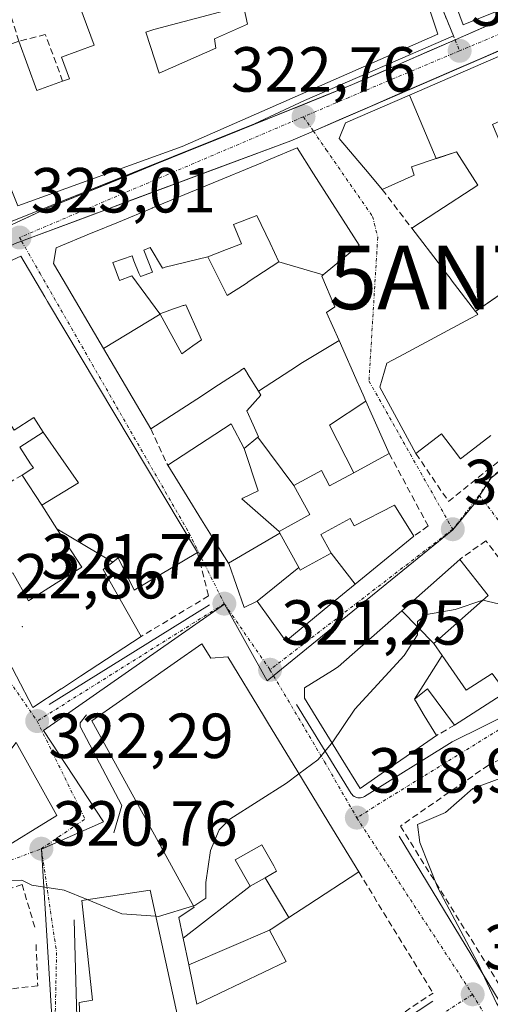
# Model space of a CAD drawing. Units: metres. Extents: x 608627 to 612129, y 4652932 to 4655299.
# Drawn here: x 611183 to 611257, y 4653869 to 4654024 of the extents above; entities that cross this region are included whole.
import ezdxf
from ezdxf.enums import TextEntityAlignment as Align

# ---------------------------------------------------------------- set-up
doc = ezdxf.new("R2010")
doc.units = ezdxf.units.M
doc.header["$MEASUREMENT"] = 0
doc.linetypes.add('TRAZO_Y_PUNTO', pattern=[1, 0.5, -0.25, 0, -0.25])
doc.linetypes.add('TRAZOSX2', pattern=[1.5, 1, -0.5])
doc.layers.get('0').update_dxf_attribs({"lineweight": 5})
for name, color, linetype, lineweight in [('Antena puntual', 7, 'Continuous', 0), ('Carretera de calzada única', 19, 'Continuous', 13), ('Carretera de calzada única Cxs', 19, 'Continuous', 13), ('Carretera de calzada única eje', 19, 'TRAZO_Y_PUNTO', 0), ('Carátula', 7, 'Continuous', 5), ('Curva de nivel normal', 36, 'Continuous', 0), ('Edificación', 1, 'Continuous', 13), ('Edificación Cxs', 1, 'Continuous', 13), ('Edificación religiosa', 2, 'Continuous', 13), ('Edificación religiosa Cxs', 2, 'Continuous', 13), ('Elemento construido', 1, 'Continuous', 0), ('Layer 0', 7, 'Continuous', 0), ('Muro lineal', 1, 'TRAZOSX2', 13), ('Núcleo urbano CxS', 19, 'Continuous', 0), ('Obra de contención lineal', 1, 'TRAZOSX2', 13), ('Punto de cota en terreno', 7, 'Continuous', 0), ('Rótulo de punto de cota en terreno', 19, 'Continuous', 0), ('Vía urbana eje', 5, 'TRAZO_Y_PUNTO', 0)]:
    doc.layers.add(name, color=color, linetype=linetype, lineweight=lineweight)
doc.styles.add('Arial', font='txt', dxfattribs={"height": 0.2})

# ---------------------------------------------------------------- blocks, each defined once
blk = doc.blocks.new('5PATER')
at = {"layer": 'Carátula', "linetype": 'Continuous', "lineweight": 5}
h = blk.add_hatch(color=250, dxfattribs=at)
edge = h.paths.add_edge_path()
edge.add_ellipse((0, 0.01), major_axis=(-1.33, -1.34), ratio=0.999422, start_angle=0, end_angle=360)
blk = doc.blocks.new('*U207')
at = {"layer": 'Edificación Cxs', "color": 1, "linetype": 'Continuous', "lineweight": 13}
for points in [[(611239.2101, 4654044.6701, 322.9194), (611242.4201, 4654035.0101, 322.8553), (611243.6701, 4654035.4201, 322.8205), (611248.3301, 4654021.3001, 322.6267), (611208.1001, 4654003.6201, 322.8036), (611182.2901, 4653994.2801, 323.003), (611172.1501, 4654019.5101, 323.1158), (611169.6601, 4654025.5301, 323.2264), (611174.2201, 4654026.5701, 323.0346), (611175.8901, 4654022.0001, 322.8506), (611176.8701, 4654022.3601, 322.774), (611178.2201, 4654018.6401, 322.7939), (611182.4401, 4654020.1801, 322.5421), (611185.2701, 4654012.4101, 322.967), (611189.3201, 4654013.8901, 323.0179), (611190.3701, 4654014.2701, 323.0226), (611189.1301, 4654017.6701, 322.8406), (611194.2701, 4654019.5401, 323.0573), (611190.1201, 4654030.7701, 323.223), (611189.3701, 4654032.8001, 323.2411), (611209.7001, 4654038.0701, 323.0934), (611239.2101, 4654044.6701, 322.9194)], [(611230.6301, 4654028.5401, 322.8739), (611229.8001, 4654031.9701, 322.9285), (611222.9501, 4654030.3001, 322.9198), (611223.7801, 4654026.8801, 322.8623), (611230.6301, 4654028.5401, 322.8739)], [(611213.4001, 4654019.0901, 322.7506), (611213.2001, 4654020.5401, 322.7756), (611218.3901, 4654022.8301, 322.7944), (611217.7601, 4654025.7301, 322.8426), (611203.6401, 4654021.9901, 322.9856), (611202.4001, 4654021.5701, 323.0776), (611204.4801, 4654015.1401, 322.8761), (611213.4001, 4654019.0901, 322.7506)]]:
    blk.add_polyline3d(points, close=True, dxfattribs=at)
blk = doc.blocks.new('*U209')
at = {"layer": 'Edificación Cxs', "color": 1, "linetype": 'Continuous', "lineweight": 13}
for points in [[(611324.6301, 4654067.7601, 322.5882), (611329.0901, 4654055.9801, 322.4151), (611302.9201, 4654044.2101, 322.5806), (611296.9701, 4654055.9801, 322.8765), (611290.7301, 4654053.8701, 322.8666), (611296.4601, 4654040.5401, 322.6717), (611252.3501, 4654022.7601, 322.6027), (611242.9601, 4654048.1201, 322.9189), (611265.6901, 4654056.3301, 322.7895), (611269.5501, 4654045.6401, 322.7809), (611277.4601, 4654048.4801, 322.7357), (611276.3001, 4654051.7101, 322.7087), (611279.9401, 4654053.0301, 322.7424), (611280.7901, 4654050.6701, 322.7602), (611287.5301, 4654053.1201, 322.851), (611286.0101, 4654057.3801, 322.805), (611278.0401, 4654054.4901, 322.7292), (611276.4201, 4654058.9601, 322.7786), (611286.7101, 4654062.6701, 322.7692), (611288.4401, 4654057.9401, 322.8179), (611292.5501, 4654059.4201, 322.825), (611290.8701, 4654064.1001, 322.7198), (611334.5101, 4654077.8601, 322.4385), (611338.0701, 4654071.4101, 322.4685), (611324.6301, 4654067.7601, 322.5882)], [(611259.3901, 4654039.3501, 322.8021), (611258.4501, 4654042.1501, 322.8399), (611255.6501, 4654041.2101, 322.8321), (611256.5901, 4654038.4101, 322.7864), (611259.3901, 4654039.3501, 322.8021)]]:
    blk.add_polyline3d(points, close=True, dxfattribs=at)
blk = doc.blocks.new('*U245')
at = {"layer": 'Edificación Cxs', "color": 1, "linetype": 'Continuous', "lineweight": 13}
for points in [[(611302.6665, 4654008.7191, 322.385), (611294.937, 4654003.359, 322.4449), (611294.673, 4654003.645, 322.4498), (611294.433, 4654003.905, 322.4534), (611292.091, 4654001.567, 322.46), (611292.863, 4654000.586, 322.4421), (611289.111, 4653998.786, 322.4708), (611291.391, 4653995.756, 322.4233), (611284.0531, 4653990.6263, 322.4577), (611282.4167, 4653992.8749, 322.4696), (611282.2247, 4653993.1389, 322.4711), (611282.0201, 4653993.4201, 322.4726), (611281.5485, 4653993.1551, 322.4712), (611278.6029, 4653991.5007, 322.4042), (611278.5913, 4653991.4941, 322.4038), (611278.5439, 4653991.4675, 322.4023), (611277.3889, 4653990.8189, 322.3611), (611277.0009, 4653990.6009, 322.3455), (611274.0385, 4653988.9371, 322.3183), (611273.6701, 4653988.7301, 322.3176), (611264.585, 4653984.734, 322.4543), (611263.849, 4653984.264, 322.4615), (611254.2873, 4653977.6107, 322.6667), (611250.4417, 4653982.6321, 322.7113), (611250.4209, 4653982.6593, 322.7112), (611248.9215, 4653984.6171, 322.7247), (611248.9017, 4653984.6431, 322.7251), (611244.2401, 4653990.7301, 322.7925), (611248.2117, 4653993.3165, 322.9734), (611254.6201, 4653997.4901, 323.1055), (611251.2801, 4654002.7601, 323.1276), (611248.1877, 4654001.7321, 323.2128), (611248.1027, 4654001.7039, 323.2142), (611243.9007, 4654011.6815, 322.7869), (611263.0593, 4654019.9923, 322.6805), (611263.1193, 4654020.0183, 322.6797), (611268.3313, 4654022.2791, 322.5903), (611270.8001, 4654023.3501, 322.5434), (611271.8351, 4654020.6475, 322.5754), (611273.7803, 4654015.5685, 322.5668), (611275.7259, 4654010.4885, 322.5176), (611275.7721, 4654010.3679, 322.5171), (611276.8311, 4654007.6027, 322.5257), (611277.8321, 4654004.9893, 322.5658), (611277.8701, 4654004.8901, 322.5672), (611286.2713, 4654009.8369, 322.473), (611289.3497, 4654011.6493, 322.4777), (611289.6813, 4654011.8447, 322.4798), (611290.2275, 4654012.1663, 322.4839), (611290.7601, 4654012.4799, 322.4887), (611291.1031, 4654012.6819, 322.4922), (611297.1801, 4654016.2601, 322.3998), (611299.7919, 4654012.6703, 322.4039), (611299.8269, 4654012.6221, 322.4033), (611302.6665, 4654008.7191, 322.385)], [(611260.28, 4654001.802, 323.1636), (611264.823, 4654004.812, 323.0605), (611269.172, 4654007.632, 322.8951), (611267.229, 4654011.839, 322.9398), (611256.925, 4654007.082, 323.2386), (611259.429, 4654001.24, 323.1635), (611260.28, 4654001.802, 323.1636)]]:
    blk.add_polyline3d(points, close=True, dxfattribs=at)
blk = doc.blocks.new('5ANTEN')
blk.add_text('5ANTEN', height=10).set_placement((0, 0), align=Align.MIDDLE_CENTER)

msp = doc.modelspace()

# ---------------------------------------------------------------- linework, layer by layer
at = {"layer": 'Carretera de calzada única', "color": 19, "linetype": 'Continuous', "lineweight": 13}
for points in [[(611428.78, 4654116.39), (611421.14, 4654110.94), (611384.33, 4654083.24), (611366.21, 4654069.91), (611351.26, 4654058.7), (611350.33, 4654058.04), (611347.03, 4654055.9), (611343.6, 4654054.05), (611339.85, 4654052.69), (611329.83, 4654048.64), (611293.04, 4654033.89), (611290.61, 4654032.83), (611228.76, 4654006.03)], [(611251.06, 4654020.39), (611251.06, 4654020.39), (611261.19, 4654024.82), (611282.2, 4654032.84), (611298.39, 4654039.5), (611323.32, 4654051.31), (611333.28, 4654055.49), (611342.13, 4654060.32), (611346.3, 4654063.13), (611346.9, 4654063.57)], [(611181.36, 4653991.31), (611181.37, 4653991.31), (611186.8, 4653993.83), (611203.92, 4654000.79), (611234.9, 4654013.33), (611251.06, 4654020.39)], [(611228.76, 4654006.03), (611225.2, 4654004.49), (611182.86, 4653988.7)], [(611182.86, 4653988.7), (611182.85, 4653988.7), (611181.86, 4653988.34), (611173.69, 4653984.42), (611150.77, 4653973.63)]]:
    msp.add_lwpolyline(points, dxfattribs=at)
at = {"layer": 'Carretera de calzada única Cxs', "color": 19, "linetype": 'Continuous', "lineweight": 13}
for points in [[(611181.37, 4653991.31, 323.01), (611184.08, 4653992.57, 322.99), (611186.8, 4653993.83, 322.97), (611191.08, 4653995.57, 322.95), (611195.36, 4653997.31, 322.88), (611199.64, 4653999.05, 322.87), (611203.92, 4654000.79, 322.84), (611208.35, 4654002.58, 322.8), (611212.77, 4654004.37, 322.8), (611217.2, 4654006.16, 322.78), (611221.62, 4654007.96, 322.77), (611226.05, 4654009.75, 322.76), (611230.47, 4654011.54, 322.72), (611234.9, 4654013.33, 322.72), (611238.94, 4654015.1, 322.7), (611242.98, 4654016.86, 322.68), (611247.02, 4654018.63, 322.67), (611251.06, 4654020.39, 322.63), (611254.44, 4654021.87, 322.62), (611257.81, 4654023.34, 322.62), (611261.19, 4654024.82, 322.62)], [(611272.94, 4654025.17, 322.56), (611268.52, 4654023.26, 322.57), (611264.1, 4654021.34, 322.65), (611259.69, 4654019.43, 322.68), (611255.27, 4654017.52, 322.71), (611250.85, 4654015.6, 322.73), (611246.43, 4654013.69, 322.7), (611242.01, 4654011.77, 322.75), (611237.6, 4654009.86, 322.76), (611233.18, 4654007.94, 322.72), (611228.76, 4654006.03, 322.71), (611225.2, 4654004.49, 322.73), (611220.97, 4654002.91, 322.77), (611216.73, 4654001.33, 322.78), (611212.5, 4653999.75, 322.78), (611208.26, 4653998.17, 322.8), (611204.03, 4653996.6, 322.84), (611199.79, 4653995.02, 322.86), (611195.56, 4653993.44, 322.9), (611191.32, 4653991.86, 322.93), (611187.09, 4653990.28, 322.95), (611182.85, 4653988.7, 322.99), (611181.86, 4653988.34, 323)]]:
    msp.add_polyline3d(points, dxfattribs=at)
at = {"layer": 'Carretera de calzada única eje', "color": 19, "linetype": 'TRAZO_Y_PUNTO', "lineweight": 0}
for points in [[(611348.16, 4654060.44), (611347.52, 4654059.96), (611312.95, 4654044.37), (611251.77, 4654018.65)], [(611251.77, 4654018.65), (611234.32, 4654011.31), (611227.21, 4654008.28)], [(611227.21, 4654008.28), (611182.54, 4653989.26)]]:
    msp.add_lwpolyline(points, dxfattribs=at)
at = {"layer": 'Curva de nivel normal', "color": 36, "linetype": 'Continuous', "lineweight": 0}
for points in [[(611344.2, 4653979.15, 320), (611343.16, 4653974.25, 320), (611342.18, 4653972.07, 320), (611339.17, 4653969.04, 320), (611332.32, 4653965.03, 320), (611325.88, 4653961.19, 320), (611319.18, 4653958.3, 320), (611310.85, 4653954.08, 320), (611305.28, 4653950.38, 320), (611298.57, 4653946.59, 320), (611291.44, 4653941.08, 320), (611283.48, 4653936.52, 320), (611277.73, 4653933.63, 320), (611271.83, 4653929.73, 320), (611265.08, 4653928.6, 320), (611260.34, 4653930.63, 320), (611257.87, 4653931.6, 320), (611255.45, 4653932.17, 320)], [(611255.45, 4653932.17, 320), (611255.41, 4653932.18, 320), (611251.05, 4653930.72, 320), (611246.58, 4653929.91, 320), (611245.13, 4653928.82, 320), (611245.15, 4653926.72, 320), (611243.07, 4653923.48, 320), (611235.3, 4653915.03, 320), (611231.7, 4653909.72, 320)], [(611231.7, 4653909.72, 320), (611231.63, 4653909.62, 320), (611229.47, 4653907.08, 320), (611226.5, 4653904.86, 320)], [(611275.09, 4653906.04, 315), (611274.52, 4653905.66, 315), (611267.53, 4653903.67, 315), (611263.87, 4653904.77, 315), (611260.24, 4653904.9, 315), (611253.86, 4653902.52, 315), (611249.53, 4653898.76, 315), (611245.13, 4653896.87, 315), (611245.49, 4653894.06, 315), (611248.33, 4653886.9, 315), (611254.65, 4653875.04, 315), (611257.58, 4653868.77, 315), (611261.17, 4653863.23, 315), (611262.59, 4653858.73, 315), (611261.71, 4653856.55, 315), (611259.71, 4653855.18, 315), (611258.45, 4653854.9, 315)], [(611226.5, 4653904.86, 320), (611224.53, 4653903.38, 320), (611215.62, 4653897.74, 320), (611213.92, 4653896.04, 320), (611212.56, 4653892.8, 320), (611211.87, 4653887.76, 320), (611211.84, 4653885.31, 320), (611210.1, 4653884.13, 320), (611209.93, 4653884.08, 320)], [(611193.17, 4653885.05, 320), (611189.54, 4653886.54, 320), (611184.48, 4653887.33, 320), (611182.91, 4653888.12, 320), (611179.86, 4653888.05, 320), (611171.71, 4653885.36, 320), (611168.86, 4653882.76, 320), (611168.62, 4653881, 320)], [(611203.96, 4653882.45, 320), (611198.61, 4653882.81, 320), (611193.17, 4653885.05, 320)], [(611209.93, 4653884.08, 320), (611204.41, 4653882.42, 320), (611203.96, 4653882.45, 320)]]:
    msp.add_polyline3d(points, dxfattribs=at)
at = {"layer": 'Edificación', "color": 1, "linetype": 'Continuous', "lineweight": 13}
for points in [[(611296.46, 4654040.54, 322.67), (611252.35, 4654022.76, 322.6), (611242.96, 4654048.12, 322.92)], [(611239.21, 4654044.67, 322.92), (611242.42, 4654035.01, 322.86), (611243.67, 4654035.42, 322.82), (611248.33, 4654021.3, 322.63), (611208.1, 4654003.62, 322.8), (611182.29, 4653994.28, 323), (611172.15, 4654019.51, 323.12), (611169.66, 4654025.53, 323.23), (611174.22, 4654026.57, 323.03), (611175.89, 4654022, 322.85), (611176.87, 4654022.36, 322.77), (611178.22, 4654018.64, 322.79), (611182.44, 4654020.18, 322.54), (611185.27, 4654012.41, 322.97), (611189.32, 4654013.89, 323.02), (611190.37, 4654014.27, 323.02), (611189.13, 4654017.67, 322.84), (611194.27, 4654019.54, 323.06), (611190.12, 4654030.77, 323.22), (611189.37, 4654032.8, 323.24), (611209.7, 4654038.07, 323.09), (611239.21, 4654044.67, 322.92)], [(611213.4, 4654019.09, 322.75), (611213.2, 4654020.54, 322.78), (611218.39, 4654022.83, 322.79), (611217.76, 4654025.73, 322.84), (611203.64, 4654021.99, 322.99), (611202.4, 4654021.57, 323.08), (611204.48, 4654015.14, 322.88), (611213.4, 4654019.09, 322.75)], [(611213.4, 4654019.09, 322.75), (611213.2, 4654020.54, 322.78), (611218.39, 4654022.83, 322.79), (611217.76, 4654025.73, 322.84), (611203.64, 4654021.99, 322.99), (611202.4, 4654021.57, 323.08), (611204.48, 4654015.14, 322.88), (611213.4, 4654019.09, 322.75)], [(611243.9, 4654011.68, 322.79), (611263.06, 4654019.99, 322.68), (611263.12, 4654020.02, 322.68), (611268.33, 4654022.28, 322.59), (611270.8, 4654023.35, 322.54), (611271.84, 4654020.65, 322.58), (611273.78, 4654015.57, 322.57), (611275.73, 4654010.49, 322.52), (611275.77, 4654010.37, 322.52), (611276.83, 4654007.6, 322.53), (611277.83, 4654004.99, 322.57), (611277.87, 4654004.89, 322.57), (611286.27, 4654009.84, 322.47), (611289.35, 4654011.65, 322.48), (611289.68, 4654011.84, 322.48), (611290.23, 4654012.17, 322.48), (611290.76, 4654012.48, 322.49), (611291.1, 4654012.68, 322.49), (611297.18, 4654016.26, 322.4), (611299.79, 4654012.67, 322.4), (611299.83, 4654012.62, 322.4), (611302.67, 4654008.72, 322.38)], [(611248.1, 4654001.7, 323.21), (611244.18, 4654000.4, 323.13), (611244.62, 4653999.08, 323.08), (611239.6, 4653996.83, 322.82), (611237.54, 4653999.28, 322.77), (611232.83, 4654004.87, 322.71), (611233.8, 4654007.3, 322.73), (611243.9, 4654011.68, 322.79)], [(611243.9, 4654011.68, 322.79), (611248.1, 4654001.7, 323.21)], [(611243.9, 4654011.68, 322.79), (611248.1, 4654001.7, 323.21)], [(611195.77, 4653971.79, 322.74), (611189.41, 4653982.61, 322.84), (611187.9, 4653985.19, 322.88), (611188.3, 4653987.64, 322.92), (611193.82, 4653989.93, 322.9), (611193.94, 4653989.98, 322.9), (611198.1, 4653991.71, 322.87), (611203.41, 4653993.91, 322.84), (611203.44, 4653993.92, 322.84), (611220.75, 4654001.1, 322.78), (611221.22, 4654001.3, 322.78), (611221.96, 4654001.61, 322.77), (611226.19, 4654003.36, 322.71), (611228.79, 4653999.3, 322.7), (611235.98, 4653988.08, 322.58), (611234.57, 4653986.91, 322.62), (611232.14, 4653984.9, 322.69), (611230.31, 4653983.38, 322.72)], [(611254.29, 4653977.61, 322.67), (611250.44, 4653982.63, 322.71), (611250.42, 4653982.66, 322.71), (611248.92, 4653984.62, 322.72), (611248.9, 4653984.64, 322.73), (611244.24, 4653990.73, 322.79), (611248.21, 4653993.32, 322.97), (611254.62, 4653997.49, 323.11), (611251.28, 4654002.76, 323.13), (611248.19, 4654001.73, 323.21), (611248.1, 4654001.7, 323.21)], [(611223.35, 4653985.42, 322.79), (611221.95, 4653988.38, 322.75), (611219.88, 4653992.76, 322.78), (611216.22, 4653991.33, 322.8), (611217.44, 4653988.27, 322.8), (611215.11, 4653987.37, 322.81), (611212.14, 4653986.23, 322.8)], [(611223.35, 4653985.42, 322.79), (611221.95, 4653988.38, 322.75), (611219.88, 4653992.76, 322.78), (611216.22, 4653991.33, 322.8), (611217.44, 4653988.27, 322.8), (611215.11, 4653987.37, 322.81), (611212.14, 4653986.23, 322.8)], [(611204.61, 4653977.26, 322.77), (611200.18, 4653983.24, 322.81), (611198.25, 4653982.49, 322.81), (611197.2, 4653985.34, 322.84), (611200.25, 4653986.38, 322.83), (611200.54, 4653985.62, 322.82), (611201.31, 4653983.67, 322.8), (611201.56, 4653983.11, 322.8), (611203.44, 4653983.82, 322.8), (611202.08, 4653987.29, 322.83), (611203.11, 4653987.7, 322.83), (611205.02, 4653984.42, 322.8), (611205.46, 4653984.58, 322.8), (611212.14, 4653986.23, 322.8)], [(611204.61, 4653977.26, 322.77), (611200.18, 4653983.24, 322.81), (611198.25, 4653982.49, 322.81), (611197.2, 4653985.34, 322.84), (611200.25, 4653986.38, 322.83), (611200.54, 4653985.62, 322.82), (611201.31, 4653983.67, 322.8), (611201.56, 4653983.11, 322.8), (611203.44, 4653983.82, 322.8), (611202.08, 4653987.29, 322.83), (611203.11, 4653987.7, 322.83), (611205.02, 4653984.42, 322.8), (611205.46, 4653984.58, 322.8), (611212.14, 4653986.23, 322.8)], [(611254.29, 4653977.61, 322.67), (611263.85, 4653984.26, 322.46), (611264.58, 4653984.73, 322.45), (611273.67, 4653988.73, 322.32)], [(611254.29, 4653977.61, 322.67), (611263.85, 4653984.26, 322.46), (611264.58, 4653984.73, 322.45), (611273.67, 4653988.73, 322.32)], [(611161.62, 4653956.93, 323.08), (611158.73, 4653961.41, 323.12), (611158.72, 4653961.43, 323.12), (611157.35, 4653963.55, 323.13), (611157.33, 4653963.57, 323.13), (611154.73, 4653967.6, 323.19), (611155.37, 4653970.56, 323.19), (611155.52, 4653971.25, 323.19), (611156.14, 4653974.15, 323.18), (611171.26, 4653981.13, 323.05), (611179.37, 4653984.79, 323.04), (611182.72, 4653986.31, 322.99), (611186.49, 4653979.94, 322.83), (611186.93, 4653979.19, 322.82), (611210.51, 4653939.69, 322.1), (611200.55, 4653933.76, 322.14), (611198.07, 4653938.87, 322.33), (611197.19, 4653938.18, 322.32)], [(611212.14, 4653986.23, 322.8), (611215.21, 4653980.12, 322.79), (611218.02, 4653981.95, 322.82), (611218.41, 4653982.2, 322.82), (611218.52, 4653982.27, 322.82), (611223.35, 4653985.42, 322.79)], [(611212.14, 4653986.23, 322.8), (611215.21, 4653980.12, 322.79), (611218.02, 4653981.95, 322.82), (611218.41, 4653982.2, 322.82), (611218.52, 4653982.27, 322.82), (611223.35, 4653985.42, 322.79)], [(611223.35, 4653985.42, 322.79), (611230.31, 4653983.38, 322.72)], [(611223.35, 4653985.42, 322.79), (611230.31, 4653983.38, 322.72)], [(611230.31, 4653983.38, 322.72), (611230.08, 4653983.19, 322.73), (611232.14, 4653978.36, 322.67), (611230.84, 4653977.47, 322.69), (611232.8, 4653973.05, 322.61)], [(611204.66, 4653977.18, 322.77), (611208.08, 4653970.95, 322.61), (611209.82, 4653972.22, 322.62), (611211.14, 4653973.19, 322.66), (611210.94, 4653973.65, 322.69), (611208.69, 4653978.69, 322.77), (611208.4, 4653978.59, 322.77), (611208.37, 4653978.58, 322.77), (611208.29, 4653978.55, 322.77), (611206.05, 4653977.77, 322.77), (611205.94, 4653977.73, 322.77), (611204.61, 4653977.26, 322.77)], [(611204.66, 4653977.18, 322.77), (611208.08, 4653970.95, 322.61), (611209.82, 4653972.22, 322.62), (611211.14, 4653973.19, 322.66), (611210.94, 4653973.65, 322.69), (611208.69, 4653978.69, 322.77), (611208.4, 4653978.59, 322.77), (611208.37, 4653978.58, 322.77), (611208.29, 4653978.55, 322.77), (611206.05, 4653977.77, 322.77), (611205.94, 4653977.73, 322.77), (611204.61, 4653977.26, 322.77)], [(611195.77, 4653971.79, 322.74), (611204.66, 4653977.18, 322.77)], [(611195.77, 4653971.79, 322.74), (611204.66, 4653977.18, 322.77)], [(611204.61, 4653977.26, 322.77), (611204.66, 4653977.18, 322.77)], [(611204.61, 4653977.26, 322.77), (611204.66, 4653977.18, 322.77)], [(611256.67, 4653958.11, 322.16), (611255.52, 4653957.23, 322.16), (611251.94, 4653954.46, 322.15), (611250.28, 4653956.6, 322.2), (611248.92, 4653958.35, 322.24), (611244.91, 4653955.25, 322.21), (611239.24, 4653965.73, 322.46), (611240.34, 4653969.48, 322.55), (611243, 4653970.91, 322.62), (611253.42, 4653976.5, 322.68), (611253.43, 4653976.5, 322.68), (611254.64, 4653977.15, 322.66), (611254.41, 4653977.45, 322.66), (611254.4, 4653977.46, 322.66), (611254.31, 4653977.59, 322.67), (611254.29, 4653977.61, 322.67)], [(611232.8, 4653973.05, 322.61), (611227.07, 4653969.62, 322.55), (611225.21, 4653968.38, 322.46), (611220.13, 4653965.06, 322.27)], [(611232.8, 4653973.05, 322.61), (611227.07, 4653969.62, 322.55), (611225.21, 4653968.38, 322.46), (611220.13, 4653965.06, 322.27)], [(611232.8, 4653973.05, 322.61), (611235.82, 4653966.24, 322.47), (611235.88, 4653966.11, 322.47), (611236.6, 4653964.5, 322.44), (611237.03, 4653963.52, 322.43)], [(611220.13, 4653965.06, 322.27), (611218.42, 4653967.8, 322.27), (611218.4, 4653967.85, 322.27), (611217.86, 4653968.71, 322.28), (611217.34, 4653968.37, 322.26), (611217.33, 4653968.36, 322.26), (611213.86, 4653966.1, 322.2), (611210.42, 4653963.85, 322.19), (611203.2, 4653959.13, 322.43), (611195.77, 4653971.79, 322.74)], [(611220.04, 4653957.86, 322.32), (611220.11, 4653957.92, 322.32), (611219.28, 4653959.77, 322.26), (611218.28, 4653961.99, 322.22), (611220.51, 4653964.44, 322.27), (611220.13, 4653965.06, 322.27)], [(611235.12, 4653952.25, 322.22), (611231.31, 4653959.73, 322.48), (611237.03, 4653963.52, 322.43)], [(611235.12, 4653952.25, 322.22), (611231.31, 4653959.73, 322.48), (611237.03, 4653963.52, 322.43)], [(611237.03, 4653963.52, 322.43), (611240.69, 4653955.28, 322.26), (611235.13, 4653952.25, 322.22), (611235.12, 4653952.25, 322.22)], [(611186.23, 4653958.64, 322.9), (611184.76, 4653960.93, 322.89), (611181.71, 4653958.96, 322.91), (611180.8, 4653960.38, 322.93), (611179.38, 4653959.46, 322.95)], [(611215.39, 4653938.02, 321.95), (611213.28, 4653941.42, 322.1), (611213.26, 4653941.45, 322.1), (611211.16, 4653944.84, 322.2), (611208.91, 4653948.48, 322.31), (611205.85, 4653953.42, 322.36), (611212.08, 4653957.49, 322.27), (611215.83, 4653959.95, 322.19), (611217.87, 4653956.08, 322.33)], [(611186.02, 4653947.13, 323.06), (611182.96, 4653951.87, 323.03), (611184.49, 4653952.87, 323.02), (611184.71, 4653953.01, 323.01), (611184.28, 4653953.67, 323), (611182.58, 4653956.28, 322.96), (611186.23, 4653958.64, 322.9)], [(611186.23, 4653958.64, 322.9), (611191.83, 4653950.64, 322.84), (611186.02, 4653947.13, 323.06)], [(611186.23, 4653958.64, 322.9), (611191.83, 4653950.64, 322.84), (611186.02, 4653947.13, 323.06)], [(611217.87, 4653956.08, 322.33), (611220.04, 4653957.86, 322.32)], [(611220.04, 4653957.86, 322.32), (611225.7, 4653950.23, 322.29)], [(611220.04, 4653957.86, 322.32), (611225.7, 4653950.23, 322.29)], [(611223.36, 4653943.02, 322.11), (611217.5, 4653948.16, 322.35), (611217.67, 4653948.24, 322.36), (611220.06, 4653949.41, 322.42), (611217.87, 4653956.08, 322.33)], [(611223.36, 4653943.02, 322.11), (611217.5, 4653948.16, 322.35), (611217.67, 4653948.24, 322.36), (611220.06, 4653949.41, 322.42), (611217.87, 4653956.08, 322.33)], [(611235.12, 4653952.25, 322.22), (611231.32, 4653950.18, 322.25), (611230.02, 4653952.58, 322.3), (611225.7, 4653950.23, 322.29)], [(611225.7, 4653950.23, 322.29), (611228.19, 4653945.65, 322.08), (611223.36, 4653943.02, 322.11)], [(611188.42, 4653943.41, 322.95), (611186.02, 4653947.13, 323.06)], [(611231.54, 4653939.58, 321.84), (611229.93, 4653942.54, 321.89), (611234.53, 4653945.05, 321.87), (611235.2, 4653943.87, 321.81), (611241.51, 4653947.13, 322.25), (611244.57, 4653942.25, 321.93), (611235.36, 4653934.7, 321.61)], [(611197.19, 4653938.18, 322.32), (611195.67, 4653936.99, 322.35), (611201.68, 4653926.48, 322.07), (611192.14, 4653920.21, 322.23), (611189.13, 4653918.23, 322.32), (611189.1, 4653918.21, 322.32), (611184.64, 4653915.28, 322.37), (611182.06, 4653920.2, 322.59), (611175.28, 4653933.12, 322.85), (611179.12, 4653935.22, 322.92), (611181.48, 4653936.51, 322.96), (611183.97, 4653932.09, 322.91), (611184.26, 4653932.28, 322.92), (611184.28, 4653932.29, 322.92), (611188.29, 4653934.84, 322.87), (611188.31, 4653934.85, 322.87), (611192.31, 4653937.39, 322.63), (611188.42, 4653943.41, 322.95)], [(611188.42, 4653943.41, 322.95), (611197.19, 4653938.18, 322.32)], [(611188.42, 4653943.41, 322.95), (611197.19, 4653938.18, 322.32)], [(611215.39, 4653938.02, 321.95), (611223.51, 4653942.75, 322.1)], [(611215.39, 4653938.02, 321.95), (611223.51, 4653942.75, 322.1)], [(611223.36, 4653943.02, 322.11), (611223.51, 4653942.75, 322.1)], [(611223.51, 4653942.75, 322.1), (611226.47, 4653937.32, 321.91)], [(611226.47, 4653937.32, 321.91), (611226.68, 4653936.93, 321.88), (611227.52, 4653937.39, 321.89), (611231.54, 4653939.58, 321.84)], [(611231.54, 4653939.58, 321.84), (611235.36, 4653934.7, 321.61)], [(611231.54, 4653939.58, 321.84), (611235.36, 4653934.7, 321.61)], [(611219.93, 4653932.04, 321.66), (611217.89, 4653931.02, 321.64), (611215.44, 4653937.94, 321.95), (611215.39, 4653938.02, 321.95)], [(611242.67, 4653930.53, 320.73), (611251.79, 4653938.6, 321.65), (611256.28, 4653932.9, 320.16), (611247.73, 4653925.35, 319.68)], [(611219.93, 4653932.04, 321.66), (611226.47, 4653937.32, 321.91)], [(611219.93, 4653932.04, 321.66), (611226.47, 4653937.32, 321.91)], [(611235.36, 4653934.7, 321.61), (611231.38, 4653931.44, 321.5), (611224.42, 4653925.73, 321.32), (611219.93, 4653932.04, 321.66)], [(611244.68, 4653916.59, 318.98), (611244.82, 4653916.36, 318.95), (611244.94, 4653916.16, 318.92), (611246.22, 4653914.05, 318.62), (611248.14, 4653910.89, 318.18), (611243.37, 4653907.56, 318.5), (611241.71, 4653906.41, 318.77), (611236.13, 4653902.52, 319.27), (611233.16, 4653907.35, 319.74), (611227.36, 4653916.78, 320.87), (611227.36, 4653918.41, 321.03), (611231.78, 4653921.13, 321.09), (611232.65, 4653921.67, 321.08), (611234.87, 4653923.63, 321.19), (611242.67, 4653930.53, 320.73)], [(611247.73, 4653925.35, 319.68), (611242.67, 4653930.53, 320.73)], [(611247.73, 4653925.35, 319.68), (611242.67, 4653930.53, 320.73)], [(611208.27, 4653878.97, 318.75), (611207.58, 4653882.26, 319.57), (611210.03, 4653883.89, 319.68), (611201.41, 4653899.57, 321.22), (611198.23, 4653905.37, 321.45), (611193.91, 4653913.22, 322.11), (611198.27, 4653916.26, 322.04), (611206.85, 4653922.26, 321.85), (611211.23, 4653925.32, 321.83), (611212.65, 4653923.08, 321.74), (611215.3, 4653923.28, 321.53), (611220.92, 4653914.03, 320.84), (611221.71, 4653912.74, 320.76), (611225.59, 4653906.36, 320.18), (611231.78, 4653896.19, 318.81), (611235.9, 4653889.41, 316.66), (611227.9, 4653884.18, 315.53), (611224.9, 4653882.23, 315.78)], [(611247.73, 4653925.35, 319.68), (611249.03, 4653923.48, 319.65)], [(611249.03, 4653923.48, 319.65), (611252.82, 4653918.02, 318.76), (611256.9, 4653920.67, 318.76), (611259.05, 4653917.69, 317.24), (611250.99, 4653912.52, 317.86), (611246.71, 4653918.22, 319), (611244.68, 4653916.59, 318.98)], [(611244.68, 4653916.59, 318.98), (611249.03, 4653923.48, 319.65)], [(611244.68, 4653916.59, 318.98), (611249.03, 4653923.48, 319.65)], [(611221.2, 4653888.5, 317.41), (611222.99, 4653889.51, 317.27), (611222.52, 4653890.35, 317.6), (611220.65, 4653893.69, 318.8), (611216.47, 4653891.34, 319.27), (611218.82, 4653887.17, 317.99)], [(611221.2, 4653888.5, 317.41), (611222.99, 4653889.51, 317.27), (611222.52, 4653890.35, 317.6), (611220.65, 4653893.69, 318.8), (611216.47, 4653891.34, 319.27), (611218.82, 4653887.17, 317.99)], [(611218.82, 4653887.17, 317.99), (611221.2, 4653888.5, 317.41)], [(611218.82, 4653887.17, 317.99), (611221.2, 4653888.5, 317.41)], [(611221.2, 4653888.5, 317.41), (611224.9, 4653882.23, 315.78)], [(611221.2, 4653888.5, 317.41), (611224.9, 4653882.23, 315.78)], [(611208.27, 4653878.97, 318.75), (611218.82, 4653887.17, 317.99)], [(611208.27, 4653878.97, 318.75), (611218.82, 4653887.17, 317.99)], [(611207.89, 4653864.35, 315.66), (611192.31, 4653860.94, 315.72), (611191.93, 4653868.84, 316.79), (611194.01, 4653869.21, 316.84), (611192.31, 4653884.92, 319.74), (611203.07, 4653886.54, 320.62), (611207.89, 4653864.35, 315.66)], [(611224.9, 4653882.23, 315.78), (611222.13, 4653880.41, 316.47), (611221.85, 4653880.23, 316.55)], [(611209.15, 4653874.77, 318.23), (611208.27, 4653878.97, 318.75)], [(611209.15, 4653874.77, 318.23), (611221.85, 4653880.23, 316.55)], [(611209.15, 4653874.77, 318.23), (611221.85, 4653880.23, 316.55)], [(611221.85, 4653880.23, 316.55), (611224.5, 4653875.34, 315.63), (611210.45, 4653868.61, 315.71), (611209.15, 4653874.77, 318.23)]]:
    msp.add_polyline3d(points, dxfattribs=at)
at = {"layer": 'Edificación Cxs', "color": 1, "linetype": 'Continuous', "lineweight": 13}
for points in [[(611213.4, 4654019.09, 322.75), (611204.48, 4654015.14, 322.88), (611202.4, 4654021.57, 323.08), (611203.64, 4654021.99, 322.99), (611217.76, 4654025.73, 322.84), (611218.39, 4654022.83, 322.79), (611213.2, 4654020.54, 322.78), (611213.4, 4654019.09, 322.75)], [(611248.1, 4654001.7, 323.21), (611244.18, 4654000.4, 323.13), (611244.62, 4653999.08, 323.08), (611239.6, 4653996.83, 322.82), (611237.54, 4653999.28, 322.77), (611232.83, 4654004.87, 322.71), (611233.8, 4654007.3, 322.73), (611243.9, 4654011.68, 322.79), (611248.1, 4654001.7, 323.21)], [(611230.31, 4653983.38, 322.72), (611223.35, 4653985.42, 322.79), (611221.95, 4653988.38, 322.75), (611219.88, 4653992.76, 322.78), (611216.22, 4653991.33, 322.8), (611217.44, 4653988.27, 322.8), (611215.11, 4653987.37, 322.81), (611212.14, 4653986.23, 322.8), (611205.46, 4653984.58, 322.8), (611205.02, 4653984.42, 322.8), (611203.11, 4653987.7, 322.83), (611202.08, 4653987.29, 322.83), (611203.44, 4653983.82, 322.8), (611201.56, 4653983.11, 322.8), (611201.31, 4653983.67, 322.8), (611200.54, 4653985.62, 322.82), (611200.25, 4653986.38, 322.83), (611197.2, 4653985.34, 322.84), (611198.25, 4653982.49, 322.81), (611200.18, 4653983.24, 322.81), (611204.61, 4653977.26, 322.77), (611204.66, 4653977.18, 322.77), (611195.77, 4653971.79, 322.74), (611189.41, 4653982.61, 322.84), (611187.9, 4653985.19, 322.88), (611188.3, 4653987.64, 322.92), (611193.82, 4653989.93, 322.9), (611193.94, 4653989.98, 322.9), (611198.1, 4653991.71, 322.87), (611203.41, 4653993.91, 322.84), (611203.44, 4653993.92, 322.84), (611220.75, 4654001.1, 322.78), (611221.22, 4654001.3, 322.78), (611221.96, 4654001.61, 322.77), (611226.19, 4654003.36, 322.71), (611228.79, 4653999.3, 322.7), (611235.98, 4653988.08, 322.58), (611234.57, 4653986.91, 322.62), (611232.14, 4653984.9, 322.69), (611230.31, 4653983.38, 322.72)], [(611223.35, 4653985.42, 322.79), (611218.52, 4653982.27, 322.82), (611218.41, 4653982.2, 322.82), (611218.02, 4653981.95, 322.82), (611215.21, 4653980.12, 322.79), (611212.14, 4653986.23, 322.8), (611215.11, 4653987.37, 322.81), (611217.44, 4653988.27, 322.8), (611216.22, 4653991.33, 322.8), (611219.88, 4653992.76, 322.78), (611221.95, 4653988.38, 322.75), (611223.35, 4653985.42, 322.79)], [(611212.14, 4653986.23, 322.8), (611215.21, 4653980.12, 322.79), (611218.02, 4653981.95, 322.82), (611218.41, 4653982.2, 322.82), (611218.52, 4653982.27, 322.82), (611223.35, 4653985.42, 322.79), (611230.31, 4653983.38, 322.72), (611230.08, 4653983.19, 322.73), (611232.14, 4653978.36, 322.67), (611230.84, 4653977.47, 322.69), (611232.8, 4653973.05, 322.61), (611227.07, 4653969.62, 322.55), (611225.21, 4653968.38, 322.46), (611220.13, 4653965.06, 322.27), (611218.42, 4653967.8, 322.27), (611218.4, 4653967.85, 322.27), (611217.86, 4653968.71, 322.28), (611217.34, 4653968.37, 322.26), (611217.33, 4653968.36, 322.26), (611213.86, 4653966.1, 322.2), (611210.42, 4653963.85, 322.19), (611203.2, 4653959.13, 322.43), (611195.77, 4653971.79, 322.74), (611204.66, 4653977.18, 322.77), (611208.08, 4653970.95, 322.61), (611209.82, 4653972.22, 322.62), (611211.14, 4653973.19, 322.66), (611210.94, 4653973.65, 322.69), (611208.69, 4653978.69, 322.77), (611208.4, 4653978.59, 322.77), (611208.37, 4653978.58, 322.77), (611208.29, 4653978.55, 322.77), (611206.05, 4653977.77, 322.77), (611205.94, 4653977.73, 322.77), (611204.61, 4653977.26, 322.77), (611200.18, 4653983.24, 322.81), (611198.25, 4653982.49, 322.81), (611197.2, 4653985.34, 322.84), (611200.25, 4653986.38, 322.83), (611200.54, 4653985.62, 322.82), (611201.31, 4653983.67, 322.8), (611201.56, 4653983.11, 322.8), (611203.44, 4653983.82, 322.8), (611202.08, 4653987.29, 322.83), (611203.11, 4653987.7, 322.83), (611205.02, 4653984.42, 322.8), (611205.46, 4653984.58, 322.8), (611212.14, 4653986.23, 322.8)], [(611204.66, 4653977.18, 322.77), (611204.61, 4653977.26, 322.77), (611205.94, 4653977.73, 322.77), (611206.05, 4653977.77, 322.77), (611208.29, 4653978.55, 322.77), (611208.37, 4653978.58, 322.77), (611208.4, 4653978.59, 322.77), (611208.69, 4653978.69, 322.77), (611210.94, 4653973.65, 322.69), (611211.14, 4653973.19, 322.66), (611209.82, 4653972.22, 322.62), (611208.08, 4653970.95, 322.61), (611204.66, 4653977.18, 322.77)], [(611237.03, 4653963.52, 322.43), (611231.31, 4653959.73, 322.48), (611235.12, 4653952.25, 322.22), (611231.32, 4653950.18, 322.25), (611230.02, 4653952.58, 322.3), (611225.7, 4653950.23, 322.29), (611220.04, 4653957.86, 322.32), (611220.11, 4653957.92, 322.32), (611219.28, 4653959.77, 322.26), (611218.28, 4653961.99, 322.22), (611220.51, 4653964.44, 322.27), (611220.13, 4653965.06, 322.27), (611225.21, 4653968.38, 322.46), (611227.07, 4653969.62, 322.55), (611232.8, 4653973.05, 322.61), (611235.82, 4653966.24, 322.47), (611235.88, 4653966.11, 322.47), (611236.6, 4653964.5, 322.44), (611237.03, 4653963.52, 322.43)], [(611235.12, 4653952.25, 322.22), (611231.31, 4653959.73, 322.48), (611237.03, 4653963.52, 322.43), (611240.69, 4653955.28, 322.26), (611235.13, 4653952.25, 322.22), (611235.12, 4653952.25, 322.22)], [(611217.87, 4653956.08, 322.33), (611220.06, 4653949.41, 322.42), (611217.67, 4653948.24, 322.36), (611217.5, 4653948.16, 322.35), (611223.36, 4653943.02, 322.11), (611223.51, 4653942.75, 322.1), (611215.39, 4653938.02, 321.95), (611213.28, 4653941.42, 322.1), (611213.26, 4653941.45, 322.1), (611211.16, 4653944.84, 322.2), (611208.91, 4653948.48, 322.31), (611205.85, 4653953.42, 322.36), (611212.08, 4653957.49, 322.27), (611215.83, 4653959.95, 322.19), (611217.87, 4653956.08, 322.33)], [(611186.02, 4653947.13, 323.06), (611182.96, 4653951.87, 323.03), (611184.49, 4653952.87, 323.02), (611184.71, 4653953.01, 323.01), (611184.28, 4653953.67, 323), (611182.58, 4653956.28, 322.96), (611186.23, 4653958.64, 322.9), (611191.83, 4653950.64, 322.84), (611186.02, 4653947.13, 323.06)], [(611225.7, 4653950.23, 322.29), (611228.19, 4653945.65, 322.08), (611223.36, 4653943.02, 322.11), (611217.5, 4653948.16, 322.35), (611217.67, 4653948.24, 322.36), (611220.06, 4653949.41, 322.42), (611217.87, 4653956.08, 322.33), (611220.04, 4653957.86, 322.32), (611225.7, 4653950.23, 322.29)], [(611235.36, 4653934.7, 321.61), (611231.54, 4653939.58, 321.84), (611229.93, 4653942.54, 321.89), (611234.53, 4653945.05, 321.87), (611235.2, 4653943.87, 321.81), (611241.51, 4653947.13, 322.25), (611244.57, 4653942.25, 321.93), (611235.36, 4653934.7, 321.61)], [(611197.19, 4653938.18, 322.32), (611195.67, 4653936.99, 322.35), (611201.68, 4653926.48, 322.07), (611192.14, 4653920.21, 322.23), (611189.13, 4653918.23, 322.32), (611189.1, 4653918.21, 322.32), (611184.64, 4653915.28, 322.37), (611182.06, 4653920.2, 322.59), (611175.28, 4653933.12, 322.85), (611179.12, 4653935.22, 322.92), (611181.48, 4653936.51, 322.96), (611183.97, 4653932.09, 322.91), (611184.26, 4653932.28, 322.92), (611184.28, 4653932.29, 322.92), (611188.29, 4653934.84, 322.87), (611188.31, 4653934.85, 322.87), (611192.31, 4653937.39, 322.63), (611188.42, 4653943.41, 322.95), (611197.19, 4653938.18, 322.32)], [(611226.47, 4653937.32, 321.91), (611219.93, 4653932.04, 321.66), (611217.89, 4653931.02, 321.64), (611215.44, 4653937.94, 321.95), (611215.39, 4653938.02, 321.95), (611223.51, 4653942.75, 322.1), (611226.47, 4653937.32, 321.91)], [(611235.36, 4653934.7, 321.61), (611231.38, 4653931.44, 321.5), (611224.42, 4653925.73, 321.32), (611219.93, 4653932.04, 321.66), (611226.47, 4653937.32, 321.91), (611226.68, 4653936.93, 321.88), (611227.52, 4653937.39, 321.89), (611231.54, 4653939.58, 321.84), (611235.36, 4653934.7, 321.61)], [(611247.73, 4653925.35, 319.68), (611242.67, 4653930.53, 320.73), (611251.79, 4653938.6, 321.65), (611256.28, 4653932.9, 320.16), (611247.73, 4653925.35, 319.68)], [(611247.73, 4653925.35, 319.68), (611249.03, 4653923.48, 319.65), (611244.68, 4653916.59, 318.98), (611244.82, 4653916.36, 318.95), (611244.94, 4653916.16, 318.92), (611246.22, 4653914.05, 318.62), (611248.14, 4653910.89, 318.18), (611243.37, 4653907.56, 318.5), (611241.71, 4653906.41, 318.77), (611236.13, 4653902.52, 319.27), (611233.16, 4653907.35, 319.74), (611227.36, 4653916.78, 320.87), (611227.36, 4653918.41, 321.03), (611231.78, 4653921.13, 321.09), (611232.65, 4653921.67, 321.08), (611234.87, 4653923.63, 321.19), (611242.67, 4653930.53, 320.73), (611247.73, 4653925.35, 319.68)], [(611224.9, 4653882.23, 315.78), (611221.2, 4653888.5, 317.41), (611222.99, 4653889.51, 317.27), (611222.52, 4653890.35, 317.6), (611220.65, 4653893.69, 318.8), (611216.47, 4653891.34, 319.27), (611218.82, 4653887.17, 317.99), (611208.27, 4653878.97, 318.75), (611207.58, 4653882.26, 319.57), (611210.03, 4653883.89, 319.68), (611201.41, 4653899.57, 321.22), (611198.23, 4653905.37, 321.45), (611193.91, 4653913.22, 322.11), (611198.27, 4653916.26, 322.04), (611206.85, 4653922.26, 321.85), (611211.23, 4653925.32, 321.83), (611212.65, 4653923.08, 321.74), (611215.3, 4653923.28, 321.53), (611220.92, 4653914.03, 320.84), (611221.71, 4653912.74, 320.76), (611225.59, 4653906.36, 320.18), (611231.78, 4653896.19, 318.81), (611235.9, 4653889.41, 316.66), (611227.9, 4653884.18, 315.53), (611224.9, 4653882.23, 315.78)], [(611244.68, 4653916.59, 318.98), (611249.03, 4653923.48, 319.65), (611252.82, 4653918.02, 318.76), (611256.9, 4653920.67, 318.76), (611259.05, 4653917.69, 317.25), (611250.99, 4653912.52, 317.86), (611246.71, 4653918.22, 319), (611244.68, 4653916.59, 318.98)], [(611221.2, 4653888.5, 317.41), (611218.82, 4653887.17, 317.99), (611216.47, 4653891.34, 319.27), (611220.65, 4653893.69, 318.8), (611222.52, 4653890.35, 317.6), (611222.99, 4653889.51, 317.27), (611221.2, 4653888.5, 317.41)], [(611224.9, 4653882.23, 315.78), (611222.13, 4653880.41, 316.47), (611221.85, 4653880.23, 316.55), (611209.15, 4653874.77, 318.23), (611208.27, 4653878.97, 318.75), (611218.82, 4653887.17, 317.99), (611221.2, 4653888.5, 317.41), (611224.9, 4653882.23, 315.78)], [(611207.89, 4653864.35, 315.66), (611192.31, 4653860.94, 315.72), (611191.93, 4653868.84, 316.79), (611194.01, 4653869.21, 316.84), (611192.31, 4653884.92, 319.74), (611203.07, 4653886.54, 320.62), (611207.89, 4653864.35, 315.66)], [(611209.15, 4653874.77, 318.23), (611221.85, 4653880.23, 316.55), (611224.5, 4653875.34, 315.63), (611210.45, 4653868.61, 315.71), (611209.15, 4653874.77, 318.23)]]:
    msp.add_polyline3d(points, close=True, dxfattribs=at)
for points in [[(611179.37, 4653984.79, 323.04), (611182.72, 4653986.31, 322.99), (611186.49, 4653979.94, 322.83), (611186.93, 4653979.19, 322.82), (611210.51, 4653939.69, 322.1), (611200.55, 4653933.76, 322.14), (611198.07, 4653938.87, 322.33), (611197.19, 4653938.18, 322.32), (611197.19, 4653938.18, 322.32), (611188.42, 4653943.41, 322.95), (611186.02, 4653947.13, 323.06), (611191.83, 4653950.64, 322.84), (611186.23, 4653958.64, 322.9), (611184.76, 4653960.93, 322.89), (611181.71, 4653958.96, 322.91)], [(611256.67, 4653958.11, 322.16), (611255.52, 4653957.23, 322.16), (611251.94, 4653954.46, 322.15), (611250.28, 4653956.6, 322.2), (611248.92, 4653958.35, 322.24), (611244.91, 4653955.25, 322.21), (611239.24, 4653965.73, 322.46), (611240.34, 4653969.48, 322.55), (611243, 4653970.91, 322.62), (611253.42, 4653976.5, 322.68), (611253.43, 4653976.5, 322.68), (611254.64, 4653977.15, 322.66), (611254.41, 4653977.45, 322.66), (611254.4, 4653977.46, 322.66), (611254.31, 4653977.59, 322.67), (611254.29, 4653977.61, 322.67), (611254.29, 4653977.61, 322.67), (611263.85, 4653984.26, 322.46)]]:
    msp.add_polyline3d(points, dxfattribs=at)
at = {"layer": 'Edificación religiosa', "color": 2, "linetype": 'Continuous', "lineweight": 13}
msp.add_polyline3d([(611181.99, 4653909.79, 322.22), (611188.38, 4653898.31, 320.99), (611178.66, 4653892.33, 320.84), (611177.9, 4653893.55, 321.02)], dxfattribs=at)
at = {"layer": 'Edificación religiosa Cxs', "color": 2, "linetype": 'Continuous', "lineweight": 13}
msp.add_polyline3d([(611177.9, 4653893.55, 321.02), (611175.71, 4653898.3, 321.31), (611178.33, 4653899.73, 321.36), (611176.66, 4653902.81, 321.76), (611181.99, 4653909.79, 322.22), (611188.38, 4653898.31, 320.99), (611178.66, 4653892.33, 320.84), (611177.9, 4653893.55, 321.02)], close=True, dxfattribs=at)
at = {"layer": 'Elemento construido', "color": 1, "linetype": 'Continuous', "lineweight": 0}
for points in [[(611212.44, 4653931.45, 321.79), (611187.18, 4653915.75, 322.31)], [(611226.13, 4653915.76, 320.8), (611234.73, 4653901.77, 319.29), (611234.86, 4653901.6, 319.27), (611235, 4653901.45, 319.26), (611235.17, 4653901.31, 319.24), (611235.36, 4653901.21, 319.22), (611235.56, 4653901.13, 319.21), (611235.77, 4653901.08, 319.19), (611235.98, 4653901.06, 319.18), (611236.2, 4653901.07, 319.17), (611236.41, 4653901.11, 319.16), (611236.61, 4653901.19, 319.13), (611236.8, 4653901.29, 319.08), (611250.59, 4653909.87, 317.82), (611270.75, 4653919.87, 315.61)], [(611193.09, 4653914.12, 322.14), (611192.08, 4653912.9, 322.12), (611192.08, 4653912.29, 322.08), (611198.61, 4653899.86, 321.19), (611197.39, 4653895.58, 320.96)], [(611242.26, 4653895.06, 316.81), (611275.51, 4653840.27, 313.65), (611281.83, 4653839.87, 313.58), (611314.41, 4653861.29, 313.33)], [(611191.14, 4653881.86, 319.1), (611191.77, 4653858.84, 315.5), (611192.18, 4653856.6, 315.3), (611199.03, 4653841.4, 314.48), (611199.52, 4653840.3, 314.41), (611200.95, 4653839.69, 314.37), (611202.58, 4653839.89, 314.38), (611204.82, 4653840.92, 314.43), (611247.58, 4653869.07, 315.87)]]:
    msp.add_polyline3d(points, dxfattribs=at)
at = {"layer": 'Layer 0', "linetype": 'Continuous', "lineweight": 0}
msp.add_point((611183, 4653928, 322.76), dxfattribs=at)
at = {"layer": 'Muro lineal', "color": 1, "linetype": 'TRAZOSX2', "lineweight": 13}
for points in [[(611189.32, 4654013.89, 323.02), (611186.59, 4654021.22, 322.71), (611182.44, 4654020.18, 322.54), (611179.9, 4654028.07, 322.97)], [(611239.6, 4653996.83, 322.82), (611244.24, 4653990.73, 322.79)], [(611244.91, 4653955.25, 322.21), (611250.02, 4653947.73, 321.95), (611267.62, 4653961.83, 322.09)], [(611203.2, 4653959.13, 322.43), (611205.85, 4653953.42, 322.36)], [(611240.69, 4653955.28, 322.26), (611246.81, 4653943.87, 321.93), (611244.57, 4653942.25, 321.93)], [(611182.96, 4653951.87, 323.03), (611169.32, 4653944, 323.03)], [(611259.05, 4653917.69, 317.24), (611268.85, 4653924.44, 317.12), (611255.91, 4653941.55, 321.65), (611251.79, 4653938.6, 321.65)], [(611210.51, 4653939.69, 322.1), (611212.29, 4653932.87, 321.83), (611201.68, 4653926.48, 322.07)], [(611250.99, 4653912.52, 317.86), (611248.14, 4653910.89, 318.18)], [(611260.99, 4653908.46, 315.96), (611256.3, 4653906.21, 316.09), (611242.45, 4653896.63, 316.37), (611269.79, 4653852.84, 314.59)], [(611182.94, 4653887.44, 319.54), (611184.96, 4653880.64, 318.78)], [(611185.13, 4653877.97, 318.46), (611185.39, 4653871.5, 317.39), (611173.62, 4653870.13, 317.46)], [(611192.31, 4653860.94, 315.72), (611192.51, 4653860.53, 315.65), (611201.89, 4653840.12, 314.4), (611247.6, 4653870.34, 315.94)]]:
    msp.add_polyline3d(points, dxfattribs=at)
at = {"layer": 'Núcleo urbano CxS', "color": 19, "linetype": 'Continuous', "lineweight": 0}
for points in [[(611181.12, 4653991.74, 323.02), (611219.49, 4654007.17, 322.76), (611227.37, 4654010.81, 322.75), (611250.83, 4654021.03, 322.72), (611238.26, 4654051.64, 322.96), (611250.62, 4654055.54, 322.9), (611339.23, 4654085.77, 322.33), (611344.73, 4654062.28, 322.36), (611292.16, 4654039.19, 322.55), (611303, 4654015.9, 322.39), (611316.85, 4653994.67, 322.17), (611303.57, 4653984.2, 322.24), (611279.66, 4653969.08, 322.22), (611256.72, 4653951.42, 321.9), (611254.02, 4653947.27, 321.87), (611250.72, 4653943.27, 321.8), (611221.51, 4653919.47, 320.96), (611214.78, 4653931.55, 321.6), (611186.3, 4653911.68, 321.97), (611195.74, 4653897.29, 321.01), (611185.99, 4653892.99, 320.52), (611188.08, 4653858.96, 315.38), (611188.08, 4653858.96, 315.38), (611179.69, 4653864.01, 316.07)], [(611238.26, 4654051.64, 322.96), (611250.83, 4654021.03, 322.72), (611227.37, 4654010.81, 322.75), (611219.49, 4654007.17, 322.76), (611181.12, 4653991.74, 323.02), (611164.58, 4653984.25, 323.13), (611126.28, 4653967.97, 323.65), (611122.6, 4653968.05, 323.74), (611112.62, 4653969.05, 323.94), (611088.46, 4653956.06, 324.31), (611065.55, 4653941.67, 324.65)], [(611238.26, 4654051.64, 322.96), (611250.83, 4654021.03, 322.72), (611227.37, 4654010.81, 322.75), (611219.49, 4654007.17, 322.76), (611181.12, 4653991.74, 323.02), (611164.58, 4653984.25, 323.13), (611126.28, 4653967.97, 323.65), (611122.6, 4653968.05, 323.74), (611112.62, 4653969.05, 323.94), (611088.46, 4653956.06, 324.31), (611065.55, 4653941.67, 324.65)], [(611172.19, 4654031.33, 323.21), (611209.43, 4654042.53, 323.07), (611225.59, 4654047.64, 323.02), (611238.26, 4654051.64, 322.96), (611250.83, 4654021.03, 322.72), (611227.37, 4654010.81, 322.75), (611219.49, 4654007.17, 322.76), (611181.12, 4653991.74, 323.02)], [(611188.08, 4653858.96, 315.38), (611185.99, 4653892.99, 320.52), (611195.74, 4653897.29, 321.01), (611186.3, 4653911.68, 321.97), (611214.78, 4653931.55, 321.6), (611221.51, 4653919.47, 320.96), (611250.72, 4653943.27, 321.8), (611254.02, 4653947.27, 321.87), (611256.72, 4653951.42, 321.9), (611279.66, 4653969.08, 322.22), (611303.57, 4653984.2, 322.24), (611316.85, 4653994.67, 322.17), (611325.53, 4653994.76, 322.08), (611335.59, 4653993.78, 321.7), (611363.49, 4654000.46, 319.55), (611371.85, 4654002.12, 319.21)], [(611316.85, 4653994.67, 322.17), (611303.57, 4653984.2, 322.24), (611279.66, 4653969.08, 322.22), (611256.72, 4653951.42, 321.9), (611254.02, 4653947.27, 321.87), (611250.72, 4653943.27, 321.8), (611221.51, 4653919.47, 320.96), (611214.78, 4653931.55, 321.6), (611186.3, 4653911.68, 321.97), (611195.74, 4653897.29, 321.01), (611185.99, 4653892.99, 320.52), (611188.08, 4653858.96, 315.38)], [(611316.85, 4653994.67, 322.17), (611303.57, 4653984.2, 322.24), (611279.66, 4653969.08, 322.22), (611256.72, 4653951.42, 321.9), (611254.02, 4653947.27, 321.87), (611250.72, 4653943.27, 321.8), (611221.51, 4653919.47, 320.96), (611214.78, 4653931.55, 321.6), (611186.3, 4653911.68, 321.97), (611195.74, 4653897.29, 321.01), (611185.99, 4653892.99, 320.52), (611188.08, 4653858.96, 315.38)]]:
    msp.add_polyline3d(points, dxfattribs=at)
at = {"layer": 'Obra de contención lineal', "color": 1, "linetype": 'TRAZOSX2', "lineweight": 13}
for points in [[(611235.9, 4653889.41, 316.66), (611247.6, 4653870.34, 315.94)], [(611182.94, 4653887.44, 319.54), (611169.12, 4653882.64, 319.82)]]:
    msp.add_polyline3d(points, dxfattribs=at)
at = {"layer": 'Vía urbana eje', "color": 5, "linetype": 'TRAZO_Y_PUNTO', "lineweight": 0}
for points in [[(611238.23, 4654051.71), (611251.06, 4654020.39)], [(611251.06, 4654020.39), (611251.77, 4654018.65)], [(611227.21, 4654008.28), (611228.76, 4654006.03)], [(611228.76, 4654006.03), (611230.79, 4654003.09), (611238.08, 4653992.58), (611238.89, 4653989.31), (611237.51, 4653966.69), (611250.69, 4653943.34)], [(611316.82, 4653994.75), (611303.55, 4653984.28), (611279.63, 4653969.15), (611256.69, 4653951.5), (611254.86, 4653948.69)], [(611182.54, 4653989.26), (611182.86, 4653988.7)], [(611182.86, 4653988.7), (611185.76, 4653983.62), (611209.21, 4653942.75), (611214.75, 4653931.63)], [(611254.86, 4653948.69), (611250.69, 4653943.34)], [(611254.86, 4653948.69), (611263.53, 4653937.44), (611273.84, 4653921.65)], [(611250.69, 4653943.34), (611221.94, 4653921.23)], [(611214.75, 4653931.63), (611185.3, 4653913.15)], [(611214.75, 4653931.63), (611221.94, 4653921.23)], [(611174.72, 4653928.51), (611185.3, 4653913.15)], [(611221.94, 4653921.23), (611230.52, 4653906.75), (611235.59, 4653897.95)], [(611273.84, 4653921.65), (611235.59, 4653897.95)], [(611185.3, 4653913.15), (611192.84, 4653897.75)], [(611185.96, 4653893.06), (611192.84, 4653897.75)], [(611235.59, 4653897.95), (611253.82, 4653870.14)], [(611132.31, 4653881.13), (611149.59, 4653880.91), (611167.73, 4653886.25), (611185.96, 4653893.06)], [(611185.96, 4653893.06), (611188.36, 4653876.75), (611188.08, 4653863.43), (611188.27, 4653862.54)], [(611253.82, 4653870.14), (611201.3, 4653836.36)], [(611253.82, 4653870.14), (611263.67, 4653853.85)]]:
    msp.add_lwpolyline(points, dxfattribs=at)

# ---------------------------------------------------------------- block references
at = {"layer": 'Antena puntual', "linetype": 'Continuous', "lineweight": 0}
msp.add_blockref('5ANTEN', (611257.13, 4653982.99, 322.63), dxfattribs=at)
msp.add_blockref('5ANTEN', (611257.13, 4653982.99, 322.63), dxfattribs=at)
at = {"layer": 'Edificación Cxs', "color": 1, "linetype": 'Continuous', "lineweight": 13}
for name in ['*U209', '*U207', '*U245']:
    msp.add_blockref(name, (0, 0), dxfattribs=at)
at = {"layer": 'Punto de cota en terreno', "linetype": 'Continuous', "lineweight": 0}
for p in [(611251.78, 4654018.65, 322.65), (611227.22, 4654008.28, 322.76), (611182.54, 4653989.26, 323.01), (611250.7, 4653943.34, 321.96), (611214.76, 4653931.63, 321.74), (611221.95, 4653921.23, 321.25), (611185.31, 4653913.15, 322.29), (611235.6, 4653897.95, 318.98), (611185.97, 4653893.06, 320.76), (611253.83, 4653870.14, 316.18)]:
    msp.add_blockref('5PATER', p, dxfattribs=at)

# ---------------------------------------------------------------- texts
at = {"layer": 'Rótulo de punto de cota en terreno', "color": 19, "linetype": 'Continuous', "lineweight": 0, "style": 'Arial'}
for s, p in [('322,65', (611253.54, 4654020.41)), ('322,76', (611215.78, 4654010.04)), ('323,01', (611184.3, 4653991.02)), ('321,96', (611252.46, 4653945.1)), ('321,74', (611185.95, 4653933.39)), ('322,86', (611176.49, 4653930.27)), ('321,25', (611223.71, 4653922.99)), ('322,29', (611187.07, 4653905.15)), ('318,98', (611237.36, 4653899.71)), ('320,76', (611187.73, 4653891.36)), ('316,18', (611255.59, 4653871.9))]:
    msp.add_text(s, height=7, dxfattribs=at).set_placement(p, align=Align.BOTTOM_LEFT)

doc.saveas('drawing.dxf')
